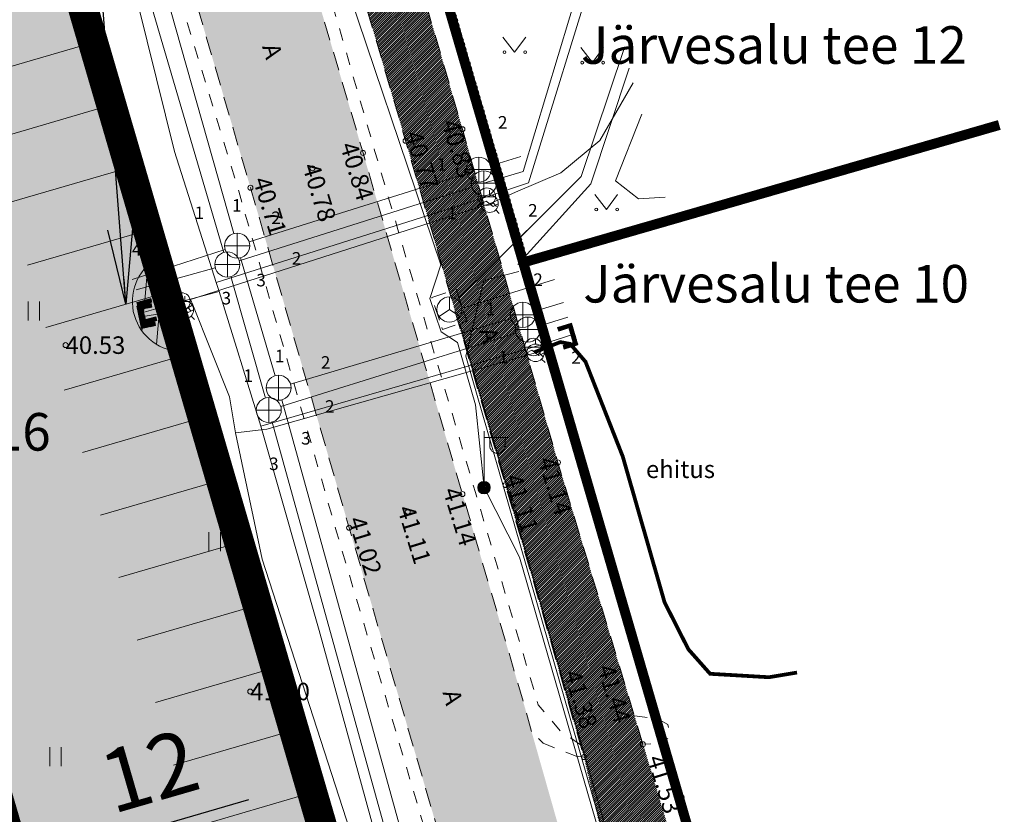
# Model space of a CAD drawing. Units: metres. Extents: x 544661 to 545121, y 6583901 to 6584181.
# Drawn here: x 544897 to 544936, y 6584052 to 6584084 of the extents above; entities that cross this region are included whole.
import ezdxf
from ezdxf.enums import TextEntityAlignment as Align

# ---------------------------------------------------------------- set-up
doc = ezdxf.new("R2010")
doc.units = ezdxf.units.M
doc.header["$MEASUREMENT"] = 0
for name, pattern in [('AIAVUND', [0.20001, 0.1, -1e-05, 0.1]), ('ASFBET', [2.5, 1.5, -1]), ('CENTER', [2, 1.25, -0.25, 0.25, -0.25]), ('kalmuvälja_DP$0$DASHED', [6, 4, -2]), ('KONTUUR', [1.85, 1.25, -0.6]), ('KRUUSKILL', [2, 1, -1]), ('MYYR', [1e-05, 0, -1e-05, 0])]:
    doc.linetypes.add(name, pattern=pattern)
for name, color, linetype, lineweight in [('0_liiklus', 7, 'Continuous', 5), ('__AP_teed_platsid_Pen_No__143', 143, 'Continuous', 18), ('AED', 150, 'Continuous', 0), ('GKAEV', 7, 'Continuous', 0), ('GTRASS', 4, 'Continuous', 13), ('HALJASTUS', 3, 'Continuous', 0), ('kalmuvälja_DP$0$Ehituskeeluala', 185, 'kalmuvälja_DP$0$DASHED', 20), ('KKAEV', 7, 'Continuous', 0), ('KORGUS-EH2000', 4, 'Continuous', 0), ('KTRASS', 12, 'Continuous', 0), ('MPKAABEL', 30, 'Continuous', 0), ('MÕÕT', 7, 'Continuous', 0), ('New___AP_teed_platsid_Pen_No__7', 7, 'Continuous', 13), ('OPT-DP-ala', 129, 'CENTER', 9), ('PIIR', 240, 'Continuous', 0), ('POST', 192, 'Continuous', 0), ('SIKAEV', 7, 'Continuous', 0), ('SITRASS', 6, 'Continuous', 0), ('SKTRASS', 154, 'Continuous', 0), ('TABEL', 7, 'Continuous', 18), ('TEE', 8, 'Continuous', 0), ('TORUNR', 7, 'Continuous', 0), ('TTRASS', 57, 'Continuous', 0), ('VKAEV', 7, 'Continuous', 0), ('VTRASS', 5, 'Continuous', 0)]:
    doc.layers.add(name, color=color, linetype=linetype, lineweight=lineweight)
doc.layers.add('0_sade_tabel', color=6, linetype='Continuous')
doc.layers.add('RAJATIS', color=97, linetype='Continuous')
doc.layers.add('TL_katend_AB_KT', color=41, linetype='Continuous', lineweight=9, transparency=0.1)
doc.styles.add('ARIAL', font='arial.ttf')
doc.styles.add('ITALIC', font='italic.shx')
doc.styles.add('romanc', font='romanc.shx')
doc.styles.add('romans', font='romans.shx')
doc.styles.get("Standard").update_dxf_attribs({"font": 'romanc.shx', "height": 0.9})
doc.styles.add('Style-Arial', font='arial.ttf')
doc.styles.add('Style-isocp', font='isocp.shx')
doc.linetypes.add('-G-', pattern='A,9,-1.5,["G",romans,S=1.4,R=0,X=-0.7,Y=-0.7],-1.5,9,-3', length=24)
doc.linetypes.add('-K-', pattern='A,9,-1.5,["K",romans,S=1.4,R=0,X=-0.7,Y=-0.7],-1.5,9,-3', length=24)
doc.linetypes.add('-S-', pattern='A,9,-1.5,["S",romans,S=1.4,R=0,X=-0.7,Y=-0.7],-1.5,9,-3', length=24)
doc.linetypes.add('-SK-', pattern='A,9,-1.5,["SK",romans,S=1.4,R=0,X=-1.4,Y=-0.7],-1.5,9,-3', length=24)
doc.linetypes.add('-V-', pattern='A,9,-1.5,["V",romans,S=1.4,R=0,X=-0.7,Y=-0.7],-1.5,9,-3', length=24)
doc.linetypes.add('KAITSETORU', pattern='A,0,[153,mkm.shx,S=0.075,R=0,X=0,Y=0],0,[152,mkm.shx,S=0.075,R=0,X=0,Y=0],-0.3,[153,mkm.shx,S=0.075,R=0,X=0,Y=0],0,[152,mkm.shx,S=0.075,R=0,X=0,Y=0],-1.3', length=1.6)
doc.linetypes.add('LA_AED', pattern='A,2.5,[136,mkm.shx,S=0.8,R=0,X=0,Y=0],2.5', length=5)
doc.linetypes.add('M_KYTE', pattern='A,5,-1.5,["M",romans,S=1.4,R=0,X=-0.7,Y=-0.7],-1.5,5,-2', length=15)
doc.linetypes.add('MP_KBL', pattern='A,8,-2,[138,mkm.shx,S=1,R=0,X=0,Y=0],6,[138,mkm.shx,S=1,R=180,X=0,Y=0],-2', length=18)
doc.linetypes.add('VO_AED', pattern='A,2.5,[135,mkm.shx,S=0.6,R=0,X=0,Y=0],5,[135,mkm.shx,S=0.6,R=180,X=0,Y=0],2.5', length=10)
doc.dimstyles.new('ISO-25', dxfattribs={"dimtxt": 2.5, "dimasz": 2.5, "dimexe": 1.25, "dimexo": 0.625, "dimtad": 1, "dimtxsty": 'Standard', "dimcen": 2.5, "dimadec": 0, "dimazin": 0, "dimtfac": 1, "dimtmove": 0, "dimatfit": 3, "dimfxl": 1, "dimarcsym": 0})

# ---------------------------------------------------------------- blocks, each defined once
blk = doc.blocks.new('MURU')
at = {"layer": 'HALJASTUS', "linetype": 'Continuous', "lineweight": 0}
for p, q in [((-0.927, 1.213), (0, 0)), ((0, 0), (0.891, 1.213))]:
    blk.add_line(p, q, dxfattribs=at)
for centre in [(-0.802, 0), (0.855, 0)]:
    blk.add_circle(centre, 0.11, dxfattribs=at)
blk = doc.blocks.new('HEIN')
at = {"layer": 'HALJASTUS', "linetype": 'Continuous', "lineweight": 0}
for p, q in [((-0.455, 0.761), (-0.455, -0.761)), ((0.455, 0.761), (0.455, -0.761))]:
    blk.add_line(p, q, dxfattribs=at)
blk = doc.blocks.new('RING02')
at = {"layer": 'KORGUS-EH2000', "color": 251, "linetype": 'Continuous'}
blk.add_circle((0, 0), 0.2, dxfattribs=at)
blk = doc.blocks.new('VESIIB')
at = {"layer": 'VKAEV', "linetype": 'Continuous', "lineweight": 0}
for p, q in [((-0.7, 0), (0.7, 0)), ((-0.495, -0.495), (-0.774, -0.774)), ((0.495, -0.495), (0.774, -0.774))]:
    blk.add_line(p, q, dxfattribs=at)
blk.add_circle((0, 0), 0.7, dxfattribs=at)
blk = doc.blocks.new('PIMIK')
at = {"layer": 'GTRASS', "linetype": 'Continuous', "lineweight": 0}
for p, q in [((-0.15, -0.9), (-0.15, 0.9)), ((-0.15, 0.9), (1, 0.9)), ((-0.15, 0.324), (0.423, 0.9)), ((-0.15, 0.395), (0.352, 0.9)), ((-0.15, 0.466), (0.282, 0.9)), ((-0.15, 0.537), (0.211, 0.9)), ((-0.15, 0.608), (0.141, 0.9)), ((-0.15, 0.679), (0.07, 0.9)), ((-0.15, 0.749), (0, 0.9)), ((-0.15, 0.82), (-0.071, 0.9)), ((-0.15, 0.891), (-0.141, 0.9)), ((0.195, 0.6), (0.494, 0.9)), ((0.266, 0.6), (0.564, 0.9)), ((0.336, 0.6), (0.635, 0.9)), ((0.407, 0.6), (0.705, 0.9)), ((0.477, 0.6), (0.776, 0.9)), ((0.548, 0.6), (0.846, 0.9)), ((0.618, 0.6), (0.917, 0.9)), ((0.689, 0.6), (0.987, 0.9)), ((0.759, 0.6), (1, 0.842)), ((1, 0.6), (1, 0.9)), ((-0.15, 0.253), (0.15, 0.555)), ((-0.15, 0.182), (0.15, 0.484)), ((-0.15, 0.111), (0.15, 0.413)), ((-0.15, 0.041), (0.15, 0.342)), ((-0.15, -0.03), (0.15, 0.271)), ((-0.15, -0.101), (0.15, 0.2)), ((-0.15, -0.172), (0.15, 0.129)), ((-0.15, -0.243), (0.15, 0.059)), ((0, -0.75), (0, 0.75)), ((0, 0.75), (1, 0.75)), ((0.15, -0.6), (0.15, 0.6)), ((0.15, 0.6), (1, 0.6)), ((0.83, 0.6), (1, 0.771)), ((0.9, 0.6), (1, 0.7)), ((0.971, 0.6), (1, 0.629)), ((-0.15, -0.314), (0.15, -0.012)), ((-0.15, -0.385), (0.15, -0.083)), ((-0.15, -0.456), (0.15, -0.154)), ((-0.15, -0.527), (0.15, -0.225)), ((-0.15, -0.597), (0.15, -0.296)), ((-0.15, -0.668), (0.15, -0.367)), ((-0.15, -0.739), (0.15, -0.438)), ((-0.15, -0.81), (0.15, -0.509)), ((-0.15, -0.881), (0.15, -0.579)), ((-0.098, -0.9), (0.2, -0.6)), ((-0.028, -0.9), (0.271, -0.6)), ((1, -0.75), (0, -0.75)), ((0.043, -0.9), (0.341, -0.6)), ((0.113, -0.9), (0.412, -0.6)), ((1, -0.6), (0.15, -0.6)), ((0.184, -0.9), (0.482, -0.6)), ((0.254, -0.9), (0.553, -0.6)), ((0.325, -0.9), (0.623, -0.6)), ((0.395, -0.9), (0.694, -0.6)), ((0.466, -0.9), (0.764, -0.6)), ((0.536, -0.9), (0.835, -0.6)), ((0.607, -0.9), (0.905, -0.6)), ((0.677, -0.9), (0.976, -0.6)), ((0.748, -0.9), (1, -0.647)), ((0.819, -0.9), (1, -0.718)), ((1, -0.9), (1, -0.6)), ((1, -0.9), (-0.15, -0.9)), ((0.889, -0.9), (1, -0.789)), ((0.96, -0.9), (1, -0.859))]:
    blk.add_line(p, q, dxfattribs=at)
blk = doc.blocks.new('MEPOST')
at = {"layer": 'POST', "linetype": 'Continuous', "lineweight": 0}
for radius in [0.5, 0.45, 0.4, 0.35, 0.3, 0.25, 0.2, 0.15, 0.1, 0.05]:
    blk.add_circle((0, 0), radius, dxfattribs=at)
blk = doc.blocks.new('VAPOST')
at = {"layer": 'POST', "linetype": 'Continuous', "lineweight": 0}
for p, q in [((0, 0.5), (0, 4.5)), ((0, 4), (2, 4)), ((0.453, 3.358), (0.453, 4)), ((1.679, 3.358), (1.679, 4))]:
    blk.add_line(p, q, dxfattribs=at)
blk.add_arc((1.066, 3.358), 0.613, 180, 0, dxfattribs=at)
blk.add_point((0, 0), dxfattribs=at)
blk = doc.blocks.new('SIKAEV')
at = {"layer": 'SIKAEV', "linetype": 'Continuous', "lineweight": 0}
for p, q in [((0, 1), (0, 0)), ((0, 0), (-0.83, -0.55)), ((0, 0), (0.83, -0.55))]:
    blk.add_line(p, q, dxfattribs=at)
blk.add_circle((0, 0), 1, dxfattribs=at)
blk = doc.blocks.new('GAKAPE')
at = {"layer": 'GKAEV', "linetype": 'Continuous', "lineweight": 0}
for p, q in [((0, 0.7), (0, 1.095)), ((-0.693, 0), (-0.277, 0.208)), ((-0.277, 0.208), (0.277, -0.208)), ((-0.495, -0.495), (-0.774, -0.774)), ((0.277, -0.208), (0.693, 0)), ((0.495, -0.495), (0.774, -0.774))]:
    blk.add_line(p, q, dxfattribs=at)
blk.add_circle((0, 0), 0.7, dxfattribs=at)
blk = doc.blocks.new('KAKAEV')
at = {"layer": 'KKAEV', "linetype": 'Continuous', "lineweight": 0}
for p, q in [((0, -1), (0, 1)), ((-1, 0), (1, 0))]:
    blk.add_line(p, q, dxfattribs=at)
blk.add_circle((0, 0), 1, dxfattribs=at)
blk = doc.blocks.new('PIMIK_1')
at = {"layer": 'VTRASS', "linetype": '-V-', "ltscale": 0.5}
for p, q in [((-0.15, -0.9), (-0.15, 0.9)), ((-0.15, 0.9), (1, 0.9)), ((-0.15, 0.324), (0.423, 0.9)), ((-0.15, 0.395), (0.352, 0.9)), ((-0.15, 0.466), (0.282, 0.9)), ((-0.15, 0.537), (0.211, 0.9)), ((-0.15, 0.608), (0.141, 0.9)), ((-0.15, 0.679), (0.07, 0.9)), ((-0.15, 0.749), (0, 0.9)), ((-0.15, 0.82), (-0.071, 0.9)), ((-0.15, 0.891), (-0.141, 0.9)), ((0.195, 0.6), (0.494, 0.9)), ((0.266, 0.6), (0.564, 0.9)), ((0.336, 0.6), (0.635, 0.9)), ((0.407, 0.6), (0.705, 0.9)), ((0.477, 0.6), (0.776, 0.9)), ((0.548, 0.6), (0.846, 0.9)), ((0.618, 0.6), (0.917, 0.9)), ((0.689, 0.6), (0.987, 0.9)), ((0.759, 0.6), (1, 0.842)), ((1, 0.6), (1, 0.9)), ((-0.15, 0.253), (0.15, 0.555)), ((-0.15, 0.182), (0.15, 0.484)), ((-0.15, 0.111), (0.15, 0.413)), ((-0.15, 0.041), (0.15, 0.342)), ((-0.15, -0.03), (0.15, 0.271)), ((-0.15, -0.101), (0.15, 0.2)), ((-0.15, -0.172), (0.15, 0.129)), ((-0.15, -0.243), (0.15, 0.059)), ((0, -0.75), (0, 0.75)), ((0, 0.75), (1, 0.75)), ((0.15, -0.6), (0.15, 0.6)), ((0.15, 0.6), (1, 0.6)), ((0.83, 0.6), (1, 0.771)), ((0.9, 0.6), (1, 0.7)), ((0.971, 0.6), (1, 0.629)), ((-0.15, -0.314), (0.15, -0.012)), ((-0.15, -0.385), (0.15, -0.083)), ((-0.15, -0.456), (0.15, -0.154)), ((-0.15, -0.527), (0.15, -0.225)), ((-0.15, -0.597), (0.15, -0.296)), ((-0.15, -0.668), (0.15, -0.367)), ((-0.15, -0.739), (0.15, -0.438)), ((-0.15, -0.81), (0.15, -0.509)), ((-0.15, -0.881), (0.15, -0.579)), ((-0.098, -0.9), (0.2, -0.6)), ((-0.028, -0.9), (0.271, -0.6)), ((1, -0.75), (0, -0.75)), ((0.043, -0.9), (0.341, -0.6)), ((0.113, -0.9), (0.412, -0.6)), ((1, -0.6), (0.15, -0.6)), ((0.184, -0.9), (0.482, -0.6)), ((0.254, -0.9), (0.553, -0.6)), ((0.325, -0.9), (0.623, -0.6)), ((0.395, -0.9), (0.694, -0.6)), ((0.466, -0.9), (0.764, -0.6)), ((0.536, -0.9), (0.835, -0.6)), ((0.607, -0.9), (0.905, -0.6)), ((0.677, -0.9), (0.976, -0.6)), ((0.748, -0.9), (1, -0.647)), ((0.819, -0.9), (1, -0.718)), ((1, -0.9), (1, -0.6)), ((1, -0.9), (-0.15, -0.9)), ((0.889, -0.9), (1, -0.789)), ((0.96, -0.9), (1, -0.859))]:
    blk.add_line(p, q, dxfattribs=at)
blk = doc.blocks.new('*D53')
at = {"layer": 'Defpoints', "color": 0, "transparency": 16777216}
for p in [(544908.549, 6584053.396), (544908.551, 6584053.392), (544897.027, 6584050.057)]:
    blk.add_point(p, dxfattribs=at)
at = {"layer": 'MÕÕT', "color": 0, "lineweight": -2, "transparency": 16777216}
for p, q in [((544899.43, 6584050.749), (544906.149, 6584052.696)), ((544908.723, 6584052.796), (544908.899, 6584052.191)), ((544897.201, 6584049.457), (544897.376, 6584048.853))]:
    blk.add_line(p, q, dxfattribs=at)
at = {"layer": 'MÕÕT', "color": 0, "transparency": 16777216}
for points in [[(544906.033, 6584053.096), (544906.265, 6584052.296), (544908.551, 6584053.392)], [(544899.314, 6584051.149), (544899.546, 6584050.349), (544897.029, 6584050.053)]]:
    blk.add_solid(points, dxfattribs=at)
at = {"layer": 'MÕÕT', "color": 0, "transparency": 16777216, "insert": (544902.266, 6584053.528), "char_height": 2.5, "attachment_point": 5, "rotation": 16.1586, "style": 'Style-Arial'}
blk.add_mtext('12', dxfattribs=at)

msp = doc.modelspace()

# ---------------------------------------------------------------- hatches: boundary and pattern name
msp.add_hatch(color=253).paths.add_polyline_path([(544925.666, 6584010.179), (544930.096, 6584011.648), (544929.825, 6584012.567), (544928.543, 6584016.993), (544927.432, 6584020.822), (544925.484, 6584027.699), (544924.432, 6584031.184), (544923.465, 6584034.47), (544921.782, 6584040.193), (544920.696, 6584043.924), (544919.95, 6584046.544), (544917.422, 6584055.448), (544917.189, 6584056.292), (544914.665, 6584064.924), (544910.694, 6584078.546), (544906.979, 6584091.208), (544904.058, 6584100.874), (544899.199, 6584100.874), (544900.071, 6584098.002), (544899.785, 6584096.8), (544899.451, 6584095.946), (544898.901, 6584095.386), (544896.68, 6584094.542), (544895.998, 6584094.269), (544896.741, 6584091.987), (544897.359, 6584089.948), (544898.665, 6584090.209), (544900.09, 6584089.989), (544901.283, 6584089.489), (544902.321, 6584088.699), (544903.029, 6584087.979), (544906.2, 6584077.156), (544910.14, 6584063.579), (544914.113, 6584050.028), (544915.456, 6584045.022), (544915.022, 6584042.331), (544914.51, 6584041.449), (544913.793, 6584040.829), (544912.796, 6584039.989), (544911.377, 6584039.464), (544896.226, 6584035.046), (544879.756, 6584030.217), (544869.864, 6584027.32), (544861.443, 6584024.813), (544857.827, 6584023.288), (544853.952, 6584021.268), (544850.898, 6584019.236), (544847.085, 6584016.303), (544839.669, 6584010.567), (544838.58, 6584010.342), (544838.026, 6584010.284), (544837.379, 6584010.536), (544837.032, 6584010.797), (544833.193, 6584007.874), (544833.136, 6584006.826), (544833.038, 6584005.985), (544832.654, 6584005.1), (544825.337, 6583999.364), (544817.822, 6583993.516), (544807.226, 6583985.248), (544810.335, 6583981.292), (544811.162, 6583981.361), (544812.645, 6583981.257), (544813.752, 6583980.687), (544815.231, 6583979.668), (544817.321, 6583977.998), (544821.158, 6583981.043), (544820.677, 6583981.416), (544819.782, 6583982.221), (544819.353, 6583982.988), (544819, 6583983.962), (544818.875, 6583985.721), (544819.184, 6583987.384), (544819.832, 6583988.741), (544820.307, 6583989.393), (544821.184, 6583990.261), (544828.046, 6583995.552), (544835.366, 6584001.258), (544841.684, 6584006.182), (544842.786, 6584006.29), (544843.85, 6584006.151), (544844.72, 6584005.839), (544845.485, 6584005.114), (544846.15, 6584004.342), (544848.515, 6584006.293), (544851.043, 6584007.993), (544850.721, 6584008.393), (544850.175, 6584009.189), (544849.685, 6584010.215), (544849.596, 6584011.06), (544849.882, 6584012.551), (544853.482, 6584015.237), (544856.459, 6584017.231), (544859.615, 6584018.985), (544862.917, 6584020.367), (544866.548, 6584021.55), (544881.099, 6584025.741), (544897.512, 6584030.568), (544912.707, 6584034.969), (544914.379, 6584035.25), (544915.875, 6584035.016), (544917.008, 6584034.565), (544918.362, 6584033.755), (544918.835, 6584033.105), (544919.997, 6584029.778), (544920.987, 6584026.417), (544922.923, 6584019.589), (544925.334, 6584011.321)])
at = {"layer": '__AP_teed_platsid_Pen_No__143', "linetype": 'Continuous', "lineweight": 0, "true_color": 0xe6e6e6}
msp.add_hatch(color=254, dxfattribs=at).paths.add_polyline_path([(544910.856, 6584045.486), (544896.504, 6584094.639), (544885.289, 6584090.234), (544899.849, 6584040.399), (544906.582, 6584042.283), (544906.056, 6584044.086)])
at = {"layer": 'RAJATIS', "lineweight": 15}
h = msp.add_hatch(dxfattribs=at)
h.set_pattern_fill('ANSI31', color=6, scale=5, angle=40, style=0)
h.set_pattern_definition([(85, (-705.36124, -52.0011), (-0.62262168631, 0.05447233922), [])])
h.paths.add_polyline_path([(544902.588, 6584073.816), (544902.45, 6584074.288, 0.130716), (544901.74, 6584073.544)])
h.paths.add_polyline_path([(544902.588, 6584073.816), (544901.74, 6584073.544, 0.576237), (544903.532, 6584070.583), (544903.071, 6584072.163), (544901.986, 6584071.987), (544902.021, 6584071.859), (544902.431, 6584071.971), (544902.451, 6584071.899), (544901.968, 6584071.767), (544901.966, 6584071.776), (544901.913, 6584071.684), (544901.91, 6584071.695), (544901.898, 6584071.675), (544901.913, 6584071.596), (544901.938, 6584071.601), (544901.997, 6584071.689), (544902.389, 6584071.768), (544902.418, 6584071.621), (544901.855, 6584071.508), (544901.678, 6584072.39), (544901.715, 6584072.398), (544901.717, 6584072.402), (544901.679, 6584072.543), (544902.234, 6584072.694), (544902.273, 6584072.55), (544901.863, 6584072.438), (544901.866, 6584072.428), (544902.242, 6584072.503), (544902.271, 6584072.356), (544901.909, 6584072.284), (544901.906, 6584072.279), (544901.942, 6584072.149), (544902.987, 6584072.449)])
h.paths.add_polyline_path([(544902.987, 6584072.449), (544901.942, 6584072.149), (544901.986, 6584071.987), (544903.071, 6584072.163)], flags=16)
h.paths.add_polyline_path([(544902.385, 6584073.352), (544902.885, 6584073.352), (544902.885, 6584072.435), (544902.385, 6584072.435)], flags=24)
at = {"layer": 'TL_katend_AB_KT', "true_color": 0xffe9a8}
h = msp.add_hatch(dxfattribs=at)
h.set_pattern_fill('ANSI31', color=41, scale=0.5, style=0)
h.set_pattern_definition([(45, (-705.361236, -52.001117), (-0.04419417382416, 0.04419417382416), [])])
h.paths.add_polyline_path([(544908.408, 6584100.874), (544905.876, 6584100.874), (544907.955, 6584093.769), (544908.271, 6584093.091), (544912.405, 6584078.998), (544916.394, 6584065.254), (544919.527, 6584054.391), (544921.089, 6584047.635), (544923.104, 6584042.233), (544925.627, 6584033.533), (544929.541, 6584020.183), (544929.811, 6584019.271), (544932.129, 6584019.901), (544931.711, 6584020.954), (544927.912, 6584034.18), (544925.34, 6584042.883), (544925.228, 6584043.396), (544923.636, 6584049.091), (544921.88, 6584054.905), (544918.484, 6584066.157), (544914.673, 6584079.46), (544910.95, 6584092.256), (544909.025, 6584098.807)])

# ---------------------------------------------------------------- linework, layer by layer
at = {"layer": '0_liiklus', "linetype": 'Continuous', "lineweight": 18}
for p, q in [((544899.935, 6584082.926), (544895.135, 6584081.525)), ((544900.663, 6584080.43), (544895.863, 6584079.029)), ((544901.383, 6584077.931), (544896.583, 6584076.531)), ((544902.112, 6584075.435), (544897.312, 6584074.035)), ((544902.841, 6584072.94), (544898.041, 6584071.54)), ((544903.57, 6584070.444), (544898.77, 6584069.044)), ((544904.298, 6584067.948), (544899.498, 6584066.548)), ((544905.027, 6584065.452), (544900.227, 6584064.052)), ((544905.76, 6584062.958), (544900.96, 6584061.558)), ((544906.485, 6584060.461), (544901.685, 6584059.061)), ((544907.213, 6584057.965), (544902.413, 6584056.565)), ((544907.944, 6584055.47), (544903.144, 6584054.07)), ((544908.671, 6584052.973), (544903.871, 6584051.573))]:
    msp.add_line(p, q, dxfattribs=at)
at = {"layer": 'AED', "linetype": 'AIAVUND', "ltscale": 0.5}
for points in [[(544912.571, 6584089.68), (544916.33, 6584076.821)], [(544916.505, 6584076.872), (544912.747, 6584089.732)]]:
    msp.add_lwpolyline(points, dxfattribs=at)
at = {"layer": 'AED', "linetype": 'LA_AED', "ltscale": 0.5}
msp.add_lwpolyline([(544912.659, 6584089.706), (544916.417, 6584076.847)], dxfattribs=at)
at = {"layer": 'AED', "linetype": 'MYYR', "ltscale": 0.5}
for points in [[(544916.505, 6584076.872), (544916.33, 6584076.821), (544917.137, 6584074.062), (544920.162, 6584074.96)], [(544916.505, 6584076.872), (544917.261, 6584074.289), (544920.11, 6584075.134), (544920.162, 6584074.96)]]:
    msp.add_lwpolyline(points, dxfattribs=at)
at = {"layer": 'AED', "linetype": 'VO_AED', "ltscale": 0.5}
msp.add_lwpolyline([(544920.136, 6584075.047), (544923.004, 6584075.873)], dxfattribs=at)
at = {"layer": 'GTRASS', "linetype": '-G-', "ltscale": 0.5}
msp.add_lwpolyline([(544915.76, 6584076.48), (544916.785, 6584076.95), (544918.596, 6584077.715), (544920.159, 6584079.009), (544921.489, 6584081.308)], dxfattribs=at)
at = {"layer": 'GTRASS', "linetype": '-G-', "ltscale": 0.5, "flags": 128}
for points in [[(544915.756, 6584076.485), (544903.817, 6584072.658), (544903.904, 6584072.455), (544905.367, 6584068.776), (544905.608, 6584067.338), (544906.676, 6584062.294), (544910.474, 6584050.57), (544915.695, 6584032.891), (544915.817, 6584032.559), (544916.688, 6584029.594), (544917.744, 6584026.059), (544921.107, 6584015.262), (544922.882, 6584009.256)], [(544901.84, 6584071.964), (544903.591, 6584072.246), (544903.904, 6584072.455)], [(544905.608, 6584067.338), (544906.864, 6584067.49), (544917.588, 6584070.532)]]:
    msp.add_lwpolyline(points, dxfattribs=at)
at = {"layer": 'GTRASS', "linetype": '-G-', "const_width": 0.15, "flags": 128}
msp.add_lwpolyline([(544917.545, 6584070.556), (544918.582, 6584070.961), (544918.975, 6584070.888), (544919.586, 6584070.177), (544921.073, 6584066.393), (544922.744, 6584060.569), (544923.693, 6584058.696), (544924.561, 6584057.717), (544926.91, 6584057.58), (544928.032, 6584057.767)], dxfattribs=at)
at = {"layer": 'kalmuvälja_DP$0$Ehituskeeluala', "lineweight": 18, "const_width": 1}
msp.add_lwpolyline([(544854.731, 6584076.739), (544866.237, 6584036.91), (544898.166, 6584046.161), (544885.568, 6584089.28), (544854.731, 6584076.739), (544854.731, 6584076.739)], dxfattribs=at)
at = {"layer": 'KORGUS-EH2000', "color": 251, "linetype": 'Continuous'}
for centre in [(544914.673, 6584079.46), (544912.405, 6584078.998), (544910.704, 6584078.514), (544908.687, 6584077.898), (544906.21, 6584077.124), (544914.675, 6584064.892), (544912.492, 6584064.185), (544910.15, 6584063.547), (544919.527, 6584054.391)]:
    msp.add_circle(centre, 0.1, dxfattribs=at)
at = {"layer": 'KORGUS-EH2000', "linetype": 'Continuous'}
for centre in [(544918.484, 6584066.157), (544916.394, 6584065.254), (544921.88, 6584054.905), (544923.419, 6584052.788)]:
    msp.add_circle(centre, 0.1, dxfattribs=at)
at = {"layer": 'KTRASS', "linetype": '-K-', "ltscale": 0.5, "flags": 128}
for points in [[(544897.41, 6584100.874), (544905.147, 6584074.539)], [(544905.764, 6584074.21), (544915.049, 6584077.15)], [(544901.645, 6584073.049), (544904.806, 6584073.925)], [(544905.425, 6584073.578), (544906.805, 6584068.728)], [(544917.76, 6584071.609), (544918.88, 6584071.957)], [(544907.419, 6584068.395), (544916.805, 6584071.312)], [(544907.075, 6584067.765), (544916.201, 6584034.834)]]:
    msp.add_lwpolyline(points, dxfattribs=at)
at = {"layer": 'KTRASS', "linetype": '-K-', "ltscale": 0.5}
msp.add_lwpolyline([(544915.526, 6584077.301), (544917.092, 6584077.768), (544919.89, 6584087.043)], dxfattribs=at)
at = {"layer": 'MPKAABEL', "linetype": 'MP_KBL', "ltscale": 0.5, "flags": 128}
msp.add_lwpolyline([(544905.601, 6584099.209), (544909.516, 6584086.778), (544913.809, 6584074.046), (544913.377, 6584072.701), (544913.829, 6584071.366), (544914.471, 6584070.951), (544915.194, 6584068.45), (544915.535, 6584065.149), (544916.951, 6584062.376), (544920.788, 6584049.114), (544921.616, 6584046.039), (544921.389, 6584044.644), (544921.772, 6584043.362), (544922.578, 6584042.592), (544924.93, 6584034.088), (544925.014, 6584032.549), (544925.73, 6584031.172), (544927.838, 6584023.325), (544931.171, 6584012.459), (544931.106, 6584011.983)], dxfattribs=at)
at = {"layer": 'MPKAABEL', "linetype": 'MP_KBL', "ltscale": 0.5}
for points in [[(544916.891, 6584074.053), (544919.794, 6584077.283), (544921.324, 6584081.9)], [(544925.793, 6584043.405), (544925.422, 6584042.714), (544923.68, 6584042.232), (544922.67, 6584042.496), (544921.99, 6584044.177), (544921.668, 6584046.42), (544920.932, 6584049.155), (544914.809, 6584070.397), (544915.521, 6584073.416), (544916.929, 6584073.782)]]:
    msp.add_lwpolyline(points, dxfattribs=at)
at = {"layer": 'MPKAABEL', "linetype": 'KAITSETORU', "ltscale": 0.5}
msp.add_lwpolyline([(544925.793, 6584043.405), (544925.422, 6584042.714), (544923.68, 6584042.232), (544922.67, 6584042.496), (544921.99, 6584044.177), (544921.668, 6584046.42), (544920.932, 6584049.155), (544914.809, 6584070.397), (544915.521, 6584073.416), (544916.929, 6584073.782)], dxfattribs=at)
at = {"layer": 'New___AP_teed_platsid_Pen_No__7', "color": 7, "linetype": 'Continuous', "lineweight": 13, "flags": 128}
msp.add_lwpolyline([(544910.856, 6584045.486), (544896.504, 6584094.639), (544885.289, 6584090.234), (544899.849, 6584040.399), (544906.582, 6584042.283), (544906.056, 6584044.086)], close=True, dxfattribs=at)
at = {"layer": 'OPT-DP-ala', "ltscale": 5, "const_width": 1.2}
msp.add_lwpolyline([(544799.389, 6583985.709), (544853.879, 6584027.999), (544911.089, 6584044.719), (544895.619, 6584097.669), (544865.859, 6584085.619), (544807.649, 6584060.709), (544774.469, 6584039.469), (544749.809, 6584024.539), (544799.389, 6583985.709)], close=True, dxfattribs=at)
at = {"layer": 'PIIR', "color": 36, "lineweight": 0, "ltscale": 0.5, "const_width": 0.4}
for points in [[(544936.106, 6584079.63), (544917.099, 6584074.139), (544909.294, 6584100.874)], [(544936.106, 6584046.727), (544925.939, 6584043.779), (544917.099, 6584074.139), (544936.106, 6584079.63)]]:
    msp.add_lwpolyline(points, dxfattribs=at)
at = {"layer": 'PIIR', "color": 36, "lineweight": 0, "ltscale": 0.5, "const_width": 0.8}
msp.add_lwpolyline([(544854.039, 6584078.619), (544853.539, 6584080.369), (544865.589, 6584085.509), (544865.859, 6584085.619), (544895.619, 6584097.669), (544896.119, 6584095.969), (544911.089, 6584044.719), (544867.659, 6584032.049), (544854.039, 6584078.619)], close=True, dxfattribs=at)
at = {"layer": 'RAJATIS', "color": 6, "lineweight": 15}
msp.add_arc((544903.494, 6584072.583), 2, 121.433, 271.1329, dxfattribs=at)
at = {"layer": 'SIKAEV', "linetype": 'KONTUUR', "ltscale": 0.5, "flags": 128}
msp.add_lwpolyline([(544914.421, 6584073.069), (544914.857, 6584071.792), (544913.882, 6584071.459), (544913.446, 6584072.737), (544914.421, 6584073.069)], close=True, dxfattribs=at)
at = {"layer": 'SITRASS', "linetype": '-S-', "ltscale": 0.5}
msp.add_lwpolyline([(544914.544, 6584072.709), (544919.407, 6584077.567), (544921.117, 6584082.641)], dxfattribs=at)
at = {"layer": 'SITRASS', "linetype": '-S-', "ltscale": 0.5, "flags": 128}
for points in [[(544914.544, 6584072.709), (544917.247, 6584075.417)], [(544914.678, 6584072.315), (544918.347, 6584073.465)], [(544914.568, 6584071.693), (544921.077, 6584049.195), (544922.234, 6584044.897)]]:
    msp.add_lwpolyline(points, dxfattribs=at)
at = {"layer": 'SKTRASS', "linetype": '-SK-', "ltscale": 0.5, "flags": 128}
for points in [[(544899.044, 6584098.289), (544905.543, 6584075.291)], [(544915.799, 6584077.996), (544917.008, 6584078.377)], [(544906.156, 6584074.96), (544914.845, 6584077.696)], [(544901.485, 6584073.462), (544905.203, 6584074.657)], [(544905.819, 6584074.33), (544907.194, 6584069.617)], [(544917.563, 6584072.192), (544918.711, 6584072.535)], [(544907.813, 6584069.28), (544916.605, 6584071.906)], [(544907.467, 6584068.655), (544916.622, 6584035.532)]]:
    msp.add_lwpolyline(points, dxfattribs=at)
at = {"layer": 'TEE', "linetype": 'ASFBET', "ltscale": 0.5, "flags": 128}
for points in [[(544899.199, 6584100.874), (544900.081, 6584097.97), (544899.795, 6584096.768), (544899.461, 6584095.914), (544898.911, 6584095.354), (544896.69, 6584094.51), (544896.008, 6584094.237), (544896.751, 6584091.955), (544897.369, 6584089.916), (544898.675, 6584090.177), (544900.1, 6584089.957), (544901.293, 6584089.457), (544902.331, 6584088.667), (544903.039, 6584087.947), (544906.21, 6584077.124), (544910.15, 6584063.547), (544914.123, 6584049.996), (544915.466, 6584044.99)], [(544907.955, 6584093.769), (544908.271, 6584093.091), (544912.405, 6584078.998), (544916.394, 6584065.254), (544919.527, 6584054.391)], [(544921.88, 6584054.905), (544918.484, 6584066.157), (544914.673, 6584079.46), (544910.95, 6584092.256)], [(544917.432, 6584055.416), (544917.199, 6584056.26), (544914.675, 6584064.892), (544910.704, 6584078.514), (544906.989, 6584091.176)], [(544919.527, 6584054.391), (544919.212, 6584054.428), (544918.566, 6584054.674), (544917.894, 6584054.954), (544917.432, 6584055.416)], [(544923.313, 6584050.038), (544923.999, 6584050.266), (544923.419, 6584052.788), (544922.755, 6584055.051), (544922.314, 6584054.929), (544921.88, 6584054.905)]]:
    msp.add_lwpolyline(points, dxfattribs=at)
at = {"layer": 'TEE', "linetype": 'KRUUSKILL', "ltscale": 0.5, "flags": 128}
for points in [[(544908.271, 6584093.091), (544908.213, 6584093.039), (544907.802, 6584091.869), (544907.7, 6584091.201), (544907.808, 6584090.239), (544911.166, 6584078.611), (544915.189, 6584064.957), (544917.7, 6584056.48), (544918.572, 6584055.441), (544919.386, 6584054.88)], [(544914.864, 6584044.813), (544914.754, 6584045.736), (544913.677, 6584049.796), (544909.648, 6584063.389), (544905.741, 6584076.988), (544902.642, 6584087.146), (544902.36, 6584087.796), (544902.007, 6584088.2), (544901.037, 6584088.816), (544899.985, 6584089.269), (544898.829, 6584089.558), (544897.508, 6584089.395), (544897.369, 6584089.916)], [(544921.556, 6584056.043), (544922.48, 6584055.906), (544922.872, 6584055.692), (544922.98, 6584055.214), (544922.755, 6584055.051)]]:
    msp.add_lwpolyline(points, dxfattribs=at)
at = {"layer": 'TTRASS', "linetype": 'M_KYTE', "ltscale": 0.5}
msp.add_lwpolyline([(544921.837, 6584080.059), (544920.78, 6584077.404), (544921.705, 6584076.676), (544922.761, 6584076.744)], dxfattribs=at)
at = {"layer": 'VTRASS', "linetype": '-V-', "ltscale": 0.5, "flags": 128}
for points in [[(544897.101, 6584100.874), (544899.921, 6584091.75), (544903.176, 6584078.571), (544904.836, 6584073.341), (544904.967, 6584072.98), (544906.618, 6584067.601), (544908.949, 6584059.449), (544912.082, 6584048.073), (544916.001, 6584033.655), (544916.078, 6584033.413), (544920.522, 6584019.073), (544923.355, 6584009.413)], [(544904.836, 6584073.341), (544915.646, 6584076.766), (544915.646, 6584076.766)], [(544901.87, 6584072.129), (544903.457, 6584072.583), (544904.967, 6584072.98)], [(544906.618, 6584067.601), (544917.503, 6584070.762), (544919.083, 6584071.259)]]:
    msp.add_lwpolyline(points, dxfattribs=at)
at = {"layer": 'VTRASS', "linetype": '-V-', "ltscale": 0.5}
msp.add_lwpolyline([(544915.646, 6584076.766), (544915.646, 6584076.766), (544917.315, 6584077.325), (544920.088, 6584086.334)], dxfattribs=at)

# ---------------------------------------------------------------- block references
at = {"layer": 'GKAEV', "linetype": 'Continuous', "lineweight": 0, "xscale": 0.5, "yscale": 0.5, "zscale": 0.5}
for p in [(544915.756, 6584076.485), (544903.591, 6584072.246), (544917.588, 6584070.532)]:
    msp.add_blockref('GAKAPE', p, dxfattribs=at)
at = {"layer": 'GTRASS', "linetype": 'Continuous', "lineweight": 0, "xscale": 0.5000000000000093, "yscale": 0.5000000000000093, "zscale": 0.5000000000000093, "rotation": 11.33658438190641}
msp.add_blockref('PIMIK', (544901.84, 6584071.964), dxfattribs=at)
at = {"layer": 'HALJASTUS', "linetype": 'Continuous', "lineweight": 0, "xscale": 0.5, "yscale": 0.5, "zscale": 0.5}
for name, p in [('MURU', (544916.752, 6584082.532)), ('MURU', (544919.859, 6584082.118)), ('MURU', (544920.418, 6584076.253)), ('HEIN', (544897.56, 6584072.207)), ('HEIN', (544904.781, 6584062.994)), ('HEIN', (544898.432, 6584054.41))]:
    msp.add_blockref(name, p, dxfattribs=at)
at = {"layer": 'KKAEV', "linetype": 'Continuous', "lineweight": 0, "xscale": 0.5, "yscale": 0.5, "zscale": 0.5}
for p in [(544915.322, 6584077.846), (544915.526, 6584077.301), (544905.679, 6584074.81), (544905.288, 6584074.059), (544917.084, 6584072.049), (544917.283, 6584071.461), (544907.334, 6584069.137), (544906.942, 6584068.247)]:
    msp.add_blockref('KAKAEV', p, dxfattribs=at)
at = {"layer": 'KORGUS-EH2000', "linetype": 'Continuous', "xscale": 0.5, "yscale": 0.5, "zscale": 0.5}
for p in [(544898.829, 6584070.839), (544906.199, 6584057.009)]:
    msp.add_blockref('RING02', p, dxfattribs=at)
at = {"layer": 'POST', "linetype": 'Continuous', "lineweight": 0, "xscale": 0.5, "yscale": 0.5, "zscale": 0.5}
for name in ['VAPOST', 'MEPOST']:
    msp.add_blockref(name, (544915.535, 6584065.149), dxfattribs=at)
at = {"layer": 'SIKAEV', "linetype": 'Continuous', "lineweight": 0, "xscale": 0.5, "yscale": 0.5, "zscale": 0.5}
msp.add_blockref('SIKAEV', (544914.153, 6584072.262), dxfattribs=at)
at = {"layer": 'VKAEV', "linetype": 'Continuous', "lineweight": 0, "xscale": 0.5, "yscale": 0.5, "zscale": 0.5}
for p in [(544915.646, 6584076.766), (544903.457, 6584072.583), (544917.503, 6584070.762)]:
    msp.add_blockref('VESIIB', p, dxfattribs=at)
at = {"layer": 'VTRASS', "linetype": '-V-', "ltscale": 0.5}
for p, xscale, yscale, zscale, rotation in [((544901.87, 6584072.129), 0.500000000000045, 0.500000000000045, 0.500000000000045, 15.26173956465423), ((544919.083, 6584071.259), 0.5000000000000474, 0.5000000000000474, 0.5000000000000474, 196.8862634115658)]:
    msp.add_blockref('PIMIK_1', p, dxfattribs=dict(at, xscale=xscale, yscale=yscale, zscale=zscale, rotation=rotation))

# ---------------------------------------------------------------- texts
at = {"layer": 'KORGUS-EH2000', "color": 251, "linetype": 'Continuous', "style": 'Style-isocp'}
for s, p in [('40.53', (544898.829, 6584070.839)), ('41.00', (544906.199, 6584057.009))]:
    msp.add_text(s, height=0.7, dxfattribs=at).set_placement(p, align=Align.MIDDLE_LEFT)
at = {"layer": 'KORGUS-EH2000', "color": 251, "linetype": 'Continuous', "char_height": 0.7, "attachment_point": 1, "rotation": 287.0712, "line_spacing_factor": 0.6, "style": 'ITALIC'}
for s, insert in [('\\Fisocp; 40.83', (544914.434, 6584080.129)), ('\\Fisocp; 40.77', (544912.978, 6584079.673)), ('\\Fisocp; 40.84', (544910.386, 6584079.227)), ('\\Fisocp; 40.78', (544908.881, 6584078.39)), ('\\Fisocp; 40.71', (544906.91, 6584077.84)), ('\\Fisocp; 41.14', (544918.291, 6584066.663)), ('\\Fisocp; 41.11', (544916.956, 6584065.977)), ('\\Fisocp; 41.14', (544914.49, 6584065.444)), ('\\Fisocp; 41.11', (544912.672, 6584064.722)), ('\\Fisocp; 41.02', (544910.707, 6584064.28)), ('\\Fisocp; 41.38', (544919.321, 6584058.148)), ('\\Fisocp; 41.44', (544920.659, 6584058.369)), ('\\Fisocp; 41.53', (544922.649, 6584054.754))]:
    msp.add_mtext(s, dxfattribs=dict(at, insert=insert))
at = {"layer": 'TABEL', "lineweight": 30, "style": 'ARIAL'}
for s, p in [('Järvesalu tee 12', (544927.108, 6584082.822)), ('Järvesalu tee 10', (544927.197, 6584073.291))]:
    msp.add_text(s, height=1.5, dxfattribs=at).set_placement(p, align=Align.MIDDLE_CENTER)
msp.add_text('P16', height=1.5, dxfattribs=at).set_placement((544894.669, 6584068.128), align=Align.TOP_LEFT)
at = {"layer": 'TEE', "linetype": 'Continuous', "style": 'Style-isocp'}
msp.add_text('ehitus', height=0.7, rotation=0.0305, dxfattribs=at).set_placement((544921.999, 6584066.233), align=Align.TOP_LEFT)
at = {"layer": 'TEE', "linetype": 'Continuous', "char_height": 0.7, "attachment_point": 5, "line_spacing_factor": 0.6, "style": 'romanc'}
for insert, rotation in [((544907.088, 6584082.58), 286.7979), ((544915.75, 6584071.236), 286.2331), ((544914.287, 6584056.783), 285.2849)]:
    msp.add_mtext('\\Fisocp;A', dxfattribs=dict(at, insert=insert, rotation=rotation))
at = {"layer": 'TORUNR', "linetype": 'Continuous', "lineweight": 0, "char_height": 0.5, "attachment_point": 5, "line_spacing_factor": 0.6, "style": 'romanc'}
for s, insert in [('\\Fisocp;2', (544916.28, 6584079.735)), ('\\Fisocp;1', (544913.849, 6584078.054)), ('\\Fisocp;1', (544905.665, 6584076.418)), ('\\Fisocp;1', (544904.167, 6584076.122)), ('\\Fisocp;1', (544914.266, 6584076.116)), ('\\Fisocp;2', (544917.483, 6584076.222)), ('\\Fisocp;2', (544907.233, 6584075.925)), ('\\Fisocp;4', (544901.669, 6584074.661)), ('\\Fisocp;2', (544908.051, 6584074.305)), ('\\Fisocp;3', (544906.635, 6584073.435)), ('\\Fisocp;2', (544917.691, 6584073.454)), ('\\Fisocp;4', (544902.635, 6584072.894)), ('\\Fisocp;3', (544905.249, 6584072.715)), ('\\Fisocp;1', (544915.801, 6584072.283)), ('\\Fisocp;1', (544907.374, 6584070.404)), ('\\Fisocp;2', (544909.211, 6584070.148)), ('\\Fisocp;1', (544916.316, 6584070.36)), ('\\Fisocp;2', (544919.209, 6584070.345)), ('\\Fisocp;1', (544906.122, 6584069.624)), ('\\Fisocp;2', (544909.374, 6584068.389)), ('\\Fisocp;3', (544908.422, 6584067.12)), ('\\Fisocp;3', (544907.146, 6584066.1))]:
    msp.add_mtext(s, dxfattribs=dict(at, insert=insert))

# ---------------------------------------------------------------- dimensions: what is measured, and where the dimension line sits
at = {"layer": 'MÕÕT'}
dim = msp.add_aligned_dim(p1=(544897.027, 6584050.057), p2=(544908.549, 6584053.396), distance=-0.004, dimstyle='ISO-25', override={"dimtxsty": 'Style-Arial'}, dxfattribs=at)
dim.commit()
dim.dimension.update_dxf_attribs({"geometry": '*D53', "text_midpoint": (544902.266, 6584053.528)})

# ---------------------------------------------------------------- leaders
at = {"layer": '0_sade_tabel', "color": 5, "lineweight": 5}
msp.add_leader([(544901.241, 6584072.473), (544897.23, 6584124.225), (544897.23, 6584127.656)], dimstyle='ISO-25', override={"dimasz": 3, "dimldrblk": 'Open'}, dxfattribs=at)

doc.saveas('drawing.dxf')
